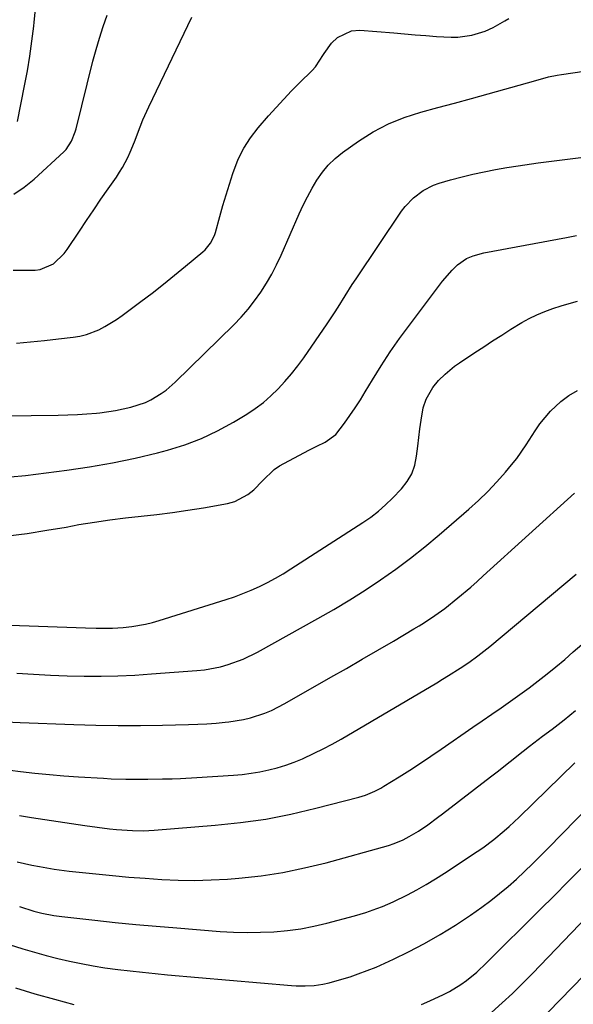
# Model space of a CAD drawing. Units: inches. Extents: x 1862678 to 1867962, y 410792 to 416054.
# Drawn here: x 1865063 to 1865227, y 414253 to 414546 of the extents above; entities that cross this region are included whole.
import ezdxf

# ---------------------------------------------------------------- set-up
doc = ezdxf.new("R2010")
doc.units = ezdxf.units.IN
doc.header["$MEASUREMENT"] = 0
doc.layers.add('7', color=7, linetype='Continuous')
doc.layers.add('8', color=7, linetype='Continuous')

msp = doc.modelspace()

# ---------------------------------------------------------------- linework, layer by layer
at = {"layer": '7', "color": 18}
for points in [[(1865061.88, 414515.55, 1796), (1865064.01, 414526.15, 1796), (1865064.83, 414530.56, 1796), (1865065.57, 414534.98, 1796), (1865066.18, 414539.42, 1796), (1865066.71, 414543.87, 1796), (1865066.84, 414545.08, 1796), (1865067.23, 414548.94, 1796)], [(1865060.8, 414493.9, 1798), (1865063.91, 414495.98, 1798), (1865066.85, 414498.34, 1798), (1865075.7, 414506.47, 1798), (1865076.38, 414507.18, 1798), (1865077.99, 414509.63, 1798), (1865079.04, 414512.42, 1798), (1865079.31, 414513.37, 1798), (1865084.33, 414533.41, 1798), (1865085.26, 414536.88, 1798), (1865086.26, 414540.33, 1798), (1865087.36, 414543.75, 1798), (1865088.54, 414547.15, 1798)], [(1865061.59, 414449.62, 1802), (1865065.77, 414450, 1802), (1865069.95, 414450.43, 1802), (1865074.12, 414450.88, 1802), (1865078.43, 414451.37, 1802), (1865080.42, 414451.7, 1802), (1865082.36, 414452.17, 1802), (1865086.1, 414453.61, 1802), (1865087.89, 414454.55, 1802), (1865091.34, 414456.66, 1802), (1865092.99, 414457.82, 1802), (1865098.53, 414461.97, 1802), (1865101.91, 414464.53, 1802), (1865105.26, 414467.13, 1802), (1865108.56, 414469.79, 1802), (1865111.83, 414472.48, 1802), (1865117.02, 414476.8, 1802), (1865117.65, 414477.38, 1802), (1865119.29, 414479.36, 1802), (1865120.43, 414481.66, 1802), (1865120.7, 414482.48, 1802), (1865122.01, 414487.27, 1802), (1865122.92, 414490.5, 1802), (1865123.86, 414493.71, 1802), (1865124.86, 414496.91, 1802), (1865125.88, 414500.09, 1802), (1865127.51, 414504.31, 1802), (1865129.14, 414507.61, 1802), (1865131.16, 414510.7, 1802), (1865133.43, 414513.64, 1802), (1865136.5, 414517.16, 1802), (1865138.75, 414519.68, 1802), (1865141.03, 414522.17, 1802), (1865143.37, 414524.6, 1802), (1865145.75, 414527.01, 1802), (1865149.43, 414530.65, 1802), (1865150.47, 414531.82, 1802), (1865151.74, 414533.79, 1802), (1865152.6, 414535.1, 1802), (1865153.05, 414535.75, 1802), (1865155.24, 414538.79, 1802), (1865156.99, 414540.54, 1802), (1865161.2, 414542.48, 1802), (1865163.67, 414542.67, 1802), (1865173.72, 414541.84, 1802), (1865176.91, 414541.58, 1802), (1865180.09, 414541.31, 1802), (1865183.27, 414541.06, 1802), (1865186.46, 414540.8, 1802), (1865190.74, 414540.55, 1802), (1865192.8, 414540.6, 1802), (1865196.89, 414541.22, 1802), (1865200.89, 414542.34, 1802), (1865203.29, 414543.46, 1802), (1865206.74, 414545.49, 1802), (1865207.87, 414546.19, 1802)], [(1865033.84, 414427.7, 1804), (1865074, 414428.21, 1804), (1865076.85, 414428.28, 1804), (1865079.69, 414428.4, 1804), (1865082.53, 414428.6, 1804), (1865085.37, 414428.85, 1804), (1865086.4, 414428.95, 1804), (1865091, 414429.59, 1804), (1865095.54, 414430.59, 1804), (1865099.94, 414432.02, 1804), (1865101.55, 414432.79, 1804), (1865104.61, 414434.64, 1804), (1865106.06, 414435.69, 1804), (1865108.76, 414438.05, 1804), (1865126.17, 414455.07, 1804), (1865128.35, 414457.34, 1804), (1865130.43, 414459.7, 1804), (1865132.36, 414462.19, 1804), (1865134.19, 414464.75, 1804), (1865135.87, 414467.42, 1804), (1865137.46, 414470.15, 1804), (1865138.9, 414472.95, 1804), (1865140.25, 414475.8, 1804), (1865145.64, 414488.05, 1804), (1865146.84, 414490.63, 1804), (1865148.1, 414493.17, 1804), (1865149.46, 414495.66, 1804), (1865150.89, 414498.11, 1804), (1865152.49, 414500.42, 1804), (1865154.26, 414502.57, 1804), (1865156.29, 414504.5, 1804), (1865158.47, 414506.26, 1804), (1865163.26, 414509.67, 1804), (1865167.61, 414512.42, 1804), (1865172.11, 414514.83, 1804), (1865176.85, 414516.74, 1804), (1865181.75, 414518.31, 1804), (1865186.77, 414519.64, 1804), (1865191.77, 414520.98, 1804), (1865196.78, 414522.35, 1804), (1865201.77, 414523.75, 1804), (1865213.49, 414527.05, 1804), (1865215.98, 414527.75, 1804), (1865219.73, 414528.79, 1804), (1865222.25, 414529.33, 1804), (1865223.53, 414529.54, 1804), (1865237.77, 414531.58, 1804)], [(1865059.84, 414409.88, 1806), (1865064.26, 414410.32, 1806), (1865076.52, 414411.84, 1806), (1865083.33, 414412.82, 1806), (1865090.11, 414413.99, 1806), (1865096.84, 414415.42, 1806), (1865103.54, 414417.04, 1806), (1865106.51, 414417.82, 1806), (1865111.6, 414419.39, 1806), (1865116.57, 414421.25, 1806), (1865121.37, 414423.53, 1806), (1865126.04, 414426.09, 1806), (1865130.06, 414428.52, 1806), (1865132.56, 414430.17, 1806), (1865134.96, 414431.95, 1806), (1865137.21, 414433.91, 1806), (1865139.37, 414435.99, 1806), (1865141.39, 414438.21, 1806), (1865143.34, 414440.49, 1806), (1865145.18, 414442.86, 1806), (1865146.94, 414445.29, 1806), (1865153.89, 414455.32, 1806), (1865156.1, 414458.64, 1806), (1865157.17, 414460.33, 1806), (1865159.25, 414463.73, 1806), (1865161.39, 414467.1, 1806), (1865162.5, 414468.77, 1806), (1865176.03, 414488.82, 1806), (1865177.11, 414490.26, 1806), (1865179.56, 414492.85, 1806), (1865182.46, 414495.04, 1806), (1865185.55, 414496.62, 1806), (1865187.19, 414497.22, 1806), (1865190.58, 414498.19, 1806), (1865194, 414499.06, 1806), (1865197.23, 414499.83, 1806), (1865200.57, 414500.58, 1806), (1865203.93, 414501.27, 1806), (1865207.3, 414501.85, 1806), (1865210.68, 414502.38, 1806), (1865216.61, 414503.21, 1806), (1865222.97, 414504.04, 1806), (1865229.34, 414504.78, 1806)], [(1865058.98, 414392.29, 1808), (1865064.79, 414393.07, 1808), (1865070.57, 414393.97, 1808), (1865076.35, 414394.96, 1808), (1865080.16, 414395.66, 1808), (1865084.76, 414396.44, 1808), (1865089.38, 414397.13, 1808), (1865094.01, 414397.71, 1808), (1865098.66, 414398.2, 1808), (1865103.31, 414398.68, 1808), (1865107.94, 414399.24, 1808), (1865112.56, 414399.92, 1808), (1865117.17, 414400.68, 1808), (1865124.29, 414401.93, 1808), (1865126.47, 414402.53, 1808), (1865130.38, 414404.59, 1808), (1865132.11, 414406.04, 1808), (1865134.67, 414408.65, 1808), (1865138.14, 414412.07, 1808), (1865139.77, 414413.13, 1808), (1865148.43, 414417.79, 1808), (1865150.84, 414419.03, 1808), (1865153.29, 414420.17, 1808), (1865156.48, 414422.45, 1808), (1865159.07, 414425.82, 1808), (1865160.69, 414428.11, 1808), (1865162.27, 414430.43, 1808), (1865163.79, 414432.79, 1808), (1865165.26, 414435.19, 1808), (1865167.4, 414438.76, 1808), (1865169.98, 414442.92, 1808), (1865172.65, 414447.01, 1808), (1865175.46, 414451.02, 1808), (1865178.35, 414454.96, 1808), (1865188.25, 414468.02, 1808), (1865191.12, 414471.36, 1808), (1865192.7, 414472.91, 1808), (1865195.34, 414474.78, 1808), (1865197.35, 414475.62, 1808), (1865200.52, 414476.46, 1808), (1865225.02, 414481.04, 1808), (1865228.02, 414481.6, 1808)], [(1865061.66, 414351.5, 1812), (1865066.67, 414351.18, 1812), (1865071.68, 414350.92, 1812), (1865076.69, 414350.75, 1812), (1865081.71, 414350.64, 1812), (1865086.73, 414350.64, 1812), (1865091.74, 414350.73, 1812), (1865096.75, 414350.95, 1812), (1865101.76, 414351.26, 1812), (1865115.14, 414352.26, 1812), (1865117.51, 414352.52, 1812), (1865122.18, 414353.41, 1812), (1865124.47, 414354.04, 1812), (1865128.94, 414355.69, 1812), (1865133.22, 414357.78, 1812), (1865151.16, 414367.73, 1812), (1865155.92, 414370.46, 1812), (1865160.63, 414373.27, 1812), (1865165.25, 414376.22, 1812), (1865169.82, 414379.25, 1812), (1865174.29, 414382.42, 1812), (1865178.69, 414385.69, 1812), (1865182.98, 414389.11, 1812), (1865187.19, 414392.62, 1812), (1865196.01, 414400.25, 1812), (1865198.89, 414402.85, 1812), (1865201.68, 414405.54, 1812), (1865204.34, 414408.36, 1812), (1865206.91, 414411.25, 1812), (1865208.73, 414413.4, 1812), (1865210.27, 414415.33, 1812), (1865213.1, 414419.37, 1812), (1865215.7, 414423.58, 1812), (1865217.1, 414425.6, 1812), (1865220.28, 414429.35, 1812), (1865223.35, 414432.25, 1812), (1865225.73, 414434.07, 1812), (1865228.34, 414435.55, 1812)], [(1865058.33, 414337.03, 1814), (1865062.68, 414336.79, 1814), (1865078.6, 414336.21, 1814), (1865085.2, 414336.02, 1814), (1865091.8, 414335.93, 1814), (1865098.4, 414335.95, 1814), (1865105, 414336.05, 1814), (1865112.74, 414336.24, 1814), (1865115.47, 414336.34, 1814), (1865118.2, 414336.48, 1814), (1865120.92, 414336.68, 1814), (1865123.65, 414336.93, 1814), (1865124.69, 414337.03, 1814), (1865129.04, 414337.71, 1814), (1865131.17, 414338.24, 1814), (1865135.36, 414339.61, 1814), (1865137.4, 414340.45, 1814), (1865141.33, 414342.44, 1814), (1865155.05, 414350.27, 1814), (1865159.71, 414352.94, 1814), (1865164.36, 414355.63, 1814), (1865169, 414358.34, 1814), (1865173.63, 414361.06, 1814), (1865179.71, 414364.65, 1814), (1865181.29, 414365.6, 1814), (1865182.85, 414366.58, 1814), (1865185.92, 414368.6, 1814), (1865188.91, 414370.75, 1814), (1865192.79, 414373.87, 1814), (1865196.59, 414377.1, 1814), (1865198.46, 414378.75, 1814), (1865200.32, 414380.41, 1814), (1865227.46, 414405, 1814)], [(1865056.5, 414323.1, 1816), (1865062.74, 414322.31, 1816), (1865067.06, 414321.81, 1816), (1865071.38, 414321.36, 1816), (1865075.71, 414321, 1816), (1865080.05, 414320.69, 1816), (1865087.5, 414320.24, 1816), (1865089.68, 414320.12, 1816), (1865094.05, 414319.99, 1816), (1865098.42, 414319.98, 1816), (1865100.6, 414320, 1816), (1865104.97, 414320.06, 1816), (1865107.89, 414320.13, 1816), (1865110.31, 414320.21, 1816), (1865115.16, 414320.47, 1816), (1865126.08, 414321.17, 1816), (1865128.71, 414321.41, 1816), (1865131.34, 414321.73, 1816), (1865133.94, 414322.18, 1816), (1865136.54, 414322.73, 1816), (1865139.1, 414323.4, 1816), (1865141.62, 414324.17, 1816), (1865144.11, 414325.08, 1816), (1865146.56, 414326.08, 1816), (1865150.03, 414327.67, 1816), (1865152.75, 414329.01, 1816), (1865155.43, 414330.44, 1816), (1865158.08, 414331.93, 1816), (1865186.47, 414348.62, 1816), (1865188.25, 414349.69, 1816), (1865190.01, 414350.77, 1816), (1865193.5, 414353.01, 1816), (1865196.02, 414354.69, 1816), (1865198.74, 414356.64, 1816), (1865200.51, 414358.01, 1816), (1865201.38, 414358.71, 1816), (1865202.24, 414359.42, 1816), (1865227.95, 414380.93, 1816)], [(1865062.48, 414309.15, 1818), (1865066.09, 414308.57, 1818), (1865081.92, 414306.2, 1818), (1865085.57, 414305.69, 1818), (1865089.23, 414305.27, 1818), (1865091.32, 414305.06, 1818), (1865096.1, 414304.72, 1818), (1865099.29, 414304.66, 1818), (1865100.89, 414304.71, 1818), (1865102.48, 414304.81, 1818), (1865120.65, 414306.27, 1818), (1865128.21, 414307.07, 1818), (1865135.72, 414308.14, 1818), (1865143.17, 414309.6, 1818), (1865150.58, 414311.32, 1818), (1865163.35, 414314.64, 1818), (1865165.3, 414315.24, 1818), (1865168.1, 414316.41, 1818), (1865169.9, 414317.36, 1818), (1865170.77, 414317.88, 1818), (1865175.37, 414320.72, 1818), (1865178.51, 414322.71, 1818), (1865181.63, 414324.72, 1818), (1865184.73, 414326.78, 1818), (1865187.8, 414328.87, 1818), (1865197.24, 414335.41, 1818), (1865200.03, 414337.35, 1818), (1865202.83, 414339.29, 1818), (1865205.62, 414341.24, 1818), (1865208.41, 414343.19, 1818), (1865211.19, 414345.18, 1818), (1865213.92, 414347.17, 1818), (1865216.62, 414349.21, 1818), (1865219.3, 414351.28, 1818), (1865221.93, 414353.41, 1818), (1865224.53, 414355.57, 1818), (1865227.07, 414357.8, 1818), (1865229.58, 414360.06, 1818)], [(1865062.44, 414282.1, 1822), (1865066.77, 414280.75, 1822), (1865069.11, 414280.14, 1822), (1865072.67, 414279.43, 1822), (1865075.06, 414279.11, 1822), (1865084.83, 414278.03, 1822), (1865090.92, 414277.39, 1822), (1865097.02, 414276.78, 1822), (1865103.12, 414276.24, 1822), (1865109.22, 414275.74, 1822), (1865122.12, 414274.73, 1822), (1865126.12, 414274.51, 1822), (1865130.12, 414274.4, 1822), (1865134.12, 414274.46, 1822), (1865138.12, 414274.63, 1822), (1865142.1, 414275.01, 1822), (1865146.05, 414275.54, 1822), (1865149.97, 414276.3, 1822), (1865153.87, 414277.21, 1822), (1865162.05, 414279.39, 1822), (1865165.41, 414280.36, 1822), (1865168.72, 414281.49, 1822), (1865170.36, 414282.12, 1822), (1865173.56, 414283.52, 1822), (1865177.75, 414285.61, 1822), (1865180.58, 414287.11, 1822), (1865183.38, 414288.67, 1822), (1865186.13, 414290.34, 1822), (1865188.84, 414292.06, 1822), (1865198.54, 414298.46, 1822), (1865200.21, 414299.6, 1822), (1865203.44, 414302.01, 1822), (1865206.54, 414304.59, 1822), (1865208.06, 414305.93, 1822), (1865211, 414308.69, 1822), (1865227.56, 414324.84, 1822)], [(1865041.77, 414276.4, 1824), (1865063.49, 414269.58, 1824), (1865066.92, 414268.56, 1824), (1865070.37, 414267.59, 1824), (1865073.84, 414266.7, 1824), (1865077.33, 414265.88, 1824), (1865080.84, 414265.15, 1824), (1865084.36, 414264.49, 1824), (1865087.89, 414263.93, 1824), (1865091.7, 414263.41, 1824), (1865095.39, 414262.98, 1824), (1865099.08, 414262.57, 1824), (1865102.78, 414262.2, 1824), (1865106.48, 414261.86, 1824), (1865143.36, 414258.64, 1824), (1865144.69, 414258.55, 1824), (1865147.36, 414258.5, 1824), (1865150.02, 414258.65, 1824), (1865152.65, 414259.03, 1824), (1865154.51, 414259.44, 1824), (1865157.63, 414260.28, 1824), (1865160.71, 414261.26, 1824), (1865163.09, 414262.07, 1824), (1865165.79, 414263.06, 1824), (1865168.46, 414264.11, 1824), (1865171.08, 414265.27, 1824), (1865173.68, 414266.49, 1824), (1865178.13, 414268.68, 1824), (1865182.86, 414271.15, 1824), (1865187.51, 414273.77, 1824), (1865192.04, 414276.59, 1824), (1865196.48, 414279.56, 1824), (1865199.91, 414281.97, 1824), (1865202.57, 414283.93, 1824), (1865205.18, 414285.95, 1824), (1865207.7, 414288.08, 1824), (1865210.17, 414290.27, 1824), (1865212.57, 414292.54, 1824), (1865214.96, 414294.83, 1824), (1865217.31, 414297.15, 1824), (1865219.63, 414299.5, 1824), (1865236.12, 414316.41, 1824)], [(1865182, 414253.01, 1826), (1865184.41, 414254.08, 1826), (1865188.54, 414256, 1826), (1865190.31, 414256.9, 1826), (1865193.69, 414258.95, 1826), (1865195.3, 414260.11, 1826), (1865198.37, 414262.63, 1826), (1865201.27, 414265.34, 1826), (1865217.18, 414281.2, 1826), (1865221.34, 414285.35, 1826), (1865225.49, 414289.5, 1826), (1865229.63, 414293.67, 1826)], [(1865202.78, 414250.66, 1828), (1865205.92, 414253.45, 1828), (1865209.01, 414256.29, 1828), (1865212.01, 414259.22, 1828), (1865214.96, 414262.2, 1828), (1865231.16, 414279.12, 1828)], [(1865061.31, 414257.92, 1826), (1865067.06, 414256.18, 1826), (1865072.84, 414254.53, 1826), (1865078.66, 414253.03, 1826)]]:
    msp.add_polyline3d(points, dxfattribs=at)
at = {"layer": '8', "color": 18}
for points in [[(1865060.59, 414471.31, 1800), (1865067.18, 414471.33, 1800), (1865068.64, 414471.48, 1800), (1865072.61, 414473.16, 1800), (1865075.8, 414476.29, 1800), (1865076.69, 414477.5, 1800), (1865080.28, 414482.94, 1800), (1865082.4, 414486.11, 1800), (1865084.53, 414489.27, 1800), (1865086.69, 414492.41, 1800), (1865088.86, 414495.54, 1800), (1865091.29, 414499.02, 1800), (1865092.21, 414500.43, 1800), (1865093.09, 414501.87, 1800), (1865094.66, 414504.85, 1800), (1865095.35, 414506.39, 1800), (1865096.65, 414509.5, 1800), (1865098.33, 414513.98, 1800), (1865099.13, 414515.99, 1800), (1865100.9, 414519.92, 1800), (1865113.7, 414546.51, 1800)], [(1865045.61, 414366.3, 1810), (1865082.12, 414365.02, 1810), (1865085.31, 414364.93, 1810), (1865090.1, 414364.92, 1810), (1865093.28, 414365.11, 1810), (1865095.86, 414365.4, 1810), (1865099.98, 414366.1, 1810), (1865102.01, 414366.59, 1810), (1865104.02, 414367.17, 1810), (1865123.87, 414373.38, 1810), (1865126.4, 414374.24, 1810), (1865128.9, 414375.16, 1810), (1865131.35, 414376.19, 1810), (1865133.78, 414377.29, 1810), (1865136.17, 414378.48, 1810), (1865138.52, 414379.74, 1810), (1865140.82, 414381.08, 1810), (1865143.09, 414382.48, 1810), (1865164.53, 414396.25, 1810), (1865166.89, 414397.89, 1810), (1865169.16, 414399.63, 1810), (1865171.3, 414401.52, 1810), (1865173.36, 414403.52, 1810), (1865176.06, 414406.34, 1810), (1865177.73, 414408.49, 1810), (1865179.09, 414410.79, 1810), (1865179.96, 414413.31, 1810), (1865180.51, 414415.99, 1810), (1865180.84, 414419.01, 1810), (1865181.14, 414421.57, 1810), (1865181.49, 414424.12, 1810), (1865181.86, 414426.68, 1810), (1865182.5, 414430.42, 1810), (1865183.34, 414432.95, 1810), (1865185.33, 414436.44, 1810), (1865187.05, 414438.5, 1810), (1865188.99, 414440.43, 1810), (1865191.76, 414442.74, 1810), (1865193.23, 414443.79, 1810), (1865197.78, 414446.81, 1810), (1865200.44, 414448.56, 1810), (1865203.11, 414450.31, 1810), (1865205.79, 414452.03, 1810), (1865208.47, 414453.75, 1810), (1865211.73, 414455.72, 1810), (1865213.96, 414456.93, 1810), (1865216.27, 414458.02, 1810), (1865218.62, 414459.01, 1810), (1865221.02, 414459.89, 1810), (1865223.43, 414460.71, 1810), (1865225.88, 414461.44, 1810), (1865228.35, 414462.1, 1810)], [(1865061.82, 414295.44, 1820), (1865066.19, 414294.44, 1820), (1865068.39, 414293.99, 1820), (1865072.81, 414293.22, 1820), (1865077.26, 414292.65, 1820), (1865085.2, 414291.82, 1820), (1865090.08, 414291.34, 1820), (1865094.96, 414290.9, 1820), (1865099.85, 414290.51, 1820), (1865104.74, 414290.15, 1820), (1865109.64, 414289.94, 1820), (1865114.53, 414289.87, 1820), (1865119.42, 414290.01, 1820), (1865124.31, 414290.3, 1820), (1865127.7, 414290.57, 1820), (1865134.26, 414291.29, 1820), (1865140.77, 414292.25, 1820), (1865147.21, 414293.59, 1820), (1865153.61, 414295.16, 1820), (1865172.18, 414300.31, 1820), (1865173.86, 414300.83, 1820), (1865176.55, 414301.98, 1820), (1865178.34, 414302.91, 1820), (1865181.06, 414304.56, 1820), (1865183.82, 414306.43, 1820), (1865186.76, 414308.56, 1820), (1865188.21, 414309.66, 1820), (1865202.49, 414320.71, 1820), (1865204.43, 414322.21, 1820), (1865208.28, 414325.23, 1820), (1865212.13, 414328.27, 1820), (1865214.06, 414329.77, 1820), (1865217.96, 414332.74, 1820), (1865220.78, 414334.85, 1820), (1865222.56, 414336.21, 1820), (1865224.32, 414337.58, 1820), (1865227.77, 414340.41, 1820)], [(1865205.5, 414236.2, 1830), (1865233.73, 414265.31, 1830)]]:
    msp.add_polyline3d(points, dxfattribs=at)

doc.saveas('drawing.dxf')
